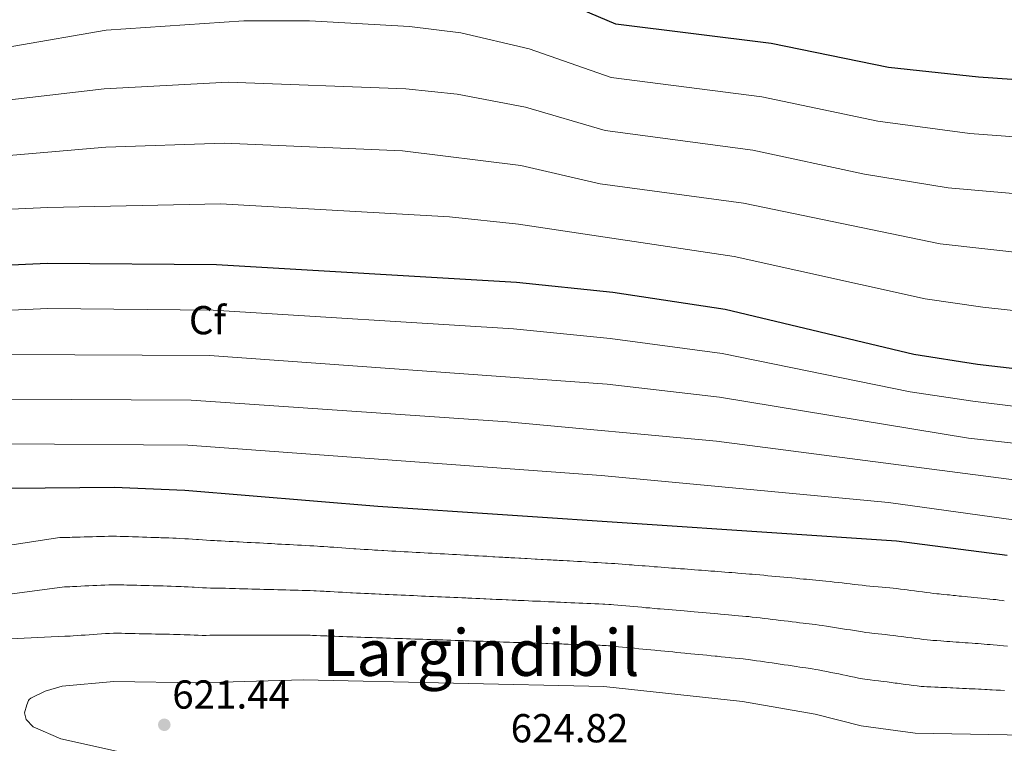
# Model space of a CAD drawing. Units: metres. Extents: x 600322 to 607196, y 4747671 to 4752401.
# Drawn here: x 601564 to 601807, y 4748669 to 4748848 of the extents above; entities that cross this region are included whole.
import ezdxf
from ezdxf.enums import TextEntityAlignment as Align

# ---------------------------------------------------------------- set-up
doc = ezdxf.new("R2010")
doc.units = ezdxf.units.M
doc.header["$MEASUREMENT"] = 0
for name, color, linetype, lineweight in [('Nivel 37', 7, 'Continuous', 0), ('Nivel 4', 7, 'Continuous', 0), ('Nivel 41', 7, 'Continuous', 0), ('Nivel 45', 7, 'Continuous', 0), ('Nivel 5', 7, 'Continuous', 0), ('Nivel 7', 7, 'Continuous', 0)]:
    doc.layers.add(name, color=color, linetype=linetype, lineweight=lineweight)
doc.styles.add('Style-Arial', font='txt')
doc.styles.add('Style-Times New Roman', font='txt')

# ---------------------------------------------------------------- blocks, each defined once
blk = doc.blocks.new('5PATER')
at = {"layer": 'Nivel 7', "linetype": 'Continuous', "lineweight": 0}
h = blk.add_hatch(color=51, dxfattribs=at)
edge = h.paths.add_edge_path()
edge.add_ellipse((0, 0), major_axis=(-1.1, -1.11), ratio=0.999422, start_angle=0, end_angle=360)

msp = doc.modelspace()

# ---------------------------------------------------------------- linework, layer by layer
at = {"layer": 'Nivel 4', "color": 30, "linetype": 'Continuous', "lineweight": 30, "flags": 128}
for points, elevation in [([(601844.66, 4748830.45), (601801, 4748833.49), (601778.71, 4748835.89), (601749.61, 4748841.82), (601711.2, 4748846.61), (601693.98, 4748854.01), (601673.46, 4748859.68), (601660.94, 4748861.46)], 550), ([(601822.79, 4748759.81), (601800.7, 4748762.4), (601784.94, 4748764.87), (601738.23, 4748775.96), (601710.45, 4748780.18), (601686.53, 4748782.68), (601612.32, 4748787.05), (601570.43, 4748787.36), (601454.88, 4748782.13), (601422.31, 4748784.51), (601404.47, 4748784.93), (601249.26, 4748776.62)], 575), ([(601808.08, 4748715.1), (601780.63, 4748718.62), (601652.19, 4748727.27), (601604.4, 4748731.21), (601586.92, 4748731.9), (601561.32, 4748731.71)], 600)]:
    msp.add_lwpolyline(points, dxfattribs=dict(at, elevation=elevation))
at = {"layer": 'Nivel 5', "color": 30, "linetype": 'Continuous', "lineweight": 0, "flags": 128}
for points, elevation in [([(601844.03, 4748816.15), (601798.86, 4748819.6), (601776, 4748822.65), (601747.33, 4748828.65), (601710.01, 4748833.41), (601689.69, 4748840.51), (601672.8, 4748844.45), (601660.07, 4748846.06), (601635.32, 4748847.45), (601619.04, 4748847.49), (601584.96, 4748845.18), (601562.08, 4748841.17), (601551.84, 4748840.33), (601530.3, 4748840.52), (601401.82, 4748836.32), (601388.33, 4748836.8), (601356.81, 4748841.98), (601336.98, 4748841.95)], 555), ([(601858.63, 4748800.4), (601793.48, 4748806.12), (601772.76, 4748809.48), (601745.06, 4748815.48), (601708.51, 4748820.29), (601688.78, 4748826.07), (601671.86, 4748829.27), (601659.2, 4748830.65), (601615.2, 4748832.28), (601584.43, 4748830.65), (601552.49, 4748826.9), (601530.96, 4748826.81), (601455.67, 4748823.82), (601389, 4748823.65), (601357.62, 4748827.12), (601337.75, 4748826.83)], 560), ([(601338.52, 4748811.71), (601358.42, 4748812.26), (601389.66, 4748810.5), (601424.12, 4748810.82), (601455.63, 4748809.93), (601553.14, 4748813.48), (601584.89, 4748816.21), (601614.15, 4748817.2), (601658.32, 4748815.25), (601687.67, 4748811.66), (601707.25, 4748807.11), (601742.78, 4748802.3), (601791.44, 4748792.24), (601824.62, 4748788.56)], 565), ([(601823.8, 4748774.18), (601802, 4748776.57), (601787.74, 4748778.63), (601740.44, 4748789.13), (601687.04, 4748797.16), (601669.94, 4748798.9), (601613.24, 4748802.12), (601570.52, 4748801.21), (601455.59, 4748796.05), (601423.1, 4748797.67), (601359.23, 4748797.41), (601333.19, 4748796.14), (601248.66, 4748789.04), (601176.94, 4748781.6)], 570), ([(601821.54, 4748750.61), (601799.6, 4748753.27), (601784.08, 4748755.62), (601737.53, 4748765.11), (601709.72, 4748768.86), (601685.79, 4748771.18), (601611.42, 4748775.82), (601570.53, 4748776.24), (601505.17, 4748773.24), (601456.81, 4748770.08), (601403.47, 4748771.76), (601362.09, 4748769.83), (601347.67, 4748766.21)], 580), ([(601890.96, 4748733.91), (601798.5, 4748744.14), (601736.83, 4748754.26), (601709.04, 4748757.54), (601610.53, 4748764.6), (601560.49, 4748764.82), (601506.84, 4748762.16), (601458.47, 4748758.03), (601425.99, 4748757.72), (601389.5, 4748758.62), (601365.23, 4748757.16), (601343.84, 4748753.29)], 585), ([(601890.4, 4748723.32), (601736.13, 4748743.41), (601684.32, 4748748.2), (601605.97, 4748753.56), (601561.46, 4748753.8), (601508.91, 4748751.08), (601447.94, 4748745.16), (601426.56, 4748744.44), (601388.26, 4748745.81), (601367.83, 4748744.46), (601345.61, 4748741.26)], 590), ([(601888.79, 4748712.94), (601778.72, 4748728.19), (601707.53, 4748734.91), (601605.18, 4748742.39), (601561.19, 4748742.75), (601510.38, 4748739.99), (601450.34, 4748732.68), (601427.22, 4748731.16), (601387.26, 4748733), (601370.44, 4748731.76), (601349.22, 4748725.8), (601321.22, 4748722.35), (601311.76, 4748722.23), (601273.69, 4748725.52), (601226.77, 4748724.82), (601139.5, 4748716.07), (601135.14, 4748715.24), (601133.02, 4748714.64), (601131.98, 4748714.26), (601131.53, 4748714.06)], 595), ([(601528.15, 4748712.59), (601573.45, 4748719.58), (601573.95, 4748719.58), (601574.53, 4748719.59), (601575.41, 4748719.59), (601575.95, 4748719.6), (601576.54, 4748719.62), (601577.54, 4748719.65), (601578.54, 4748719.67), (601579.54, 4748719.7), (601580.54, 4748719.73), (601581.54, 4748719.76), (601582.54, 4748719.78), (601583.54, 4748719.81), (601584.53, 4748719.84), (601585.53, 4748719.87), (601586.2, 4748719.88), (601586.7, 4748719.88), (601587.53, 4748719.86), (601588.4, 4748719.84), (601588.99, 4748719.82), (601589.87, 4748719.79), (601590.49, 4748719.77), (601591.49, 4748719.74), (601592.49, 4748719.7), (601592.99, 4748719.69), (601593.99, 4748719.66), (601594.99, 4748719.62), (601595.99, 4748719.59), (601596.99, 4748719.56), (601597.99, 4748719.52), (601598.49, 4748719.51), (601599.49, 4748719.47), (601600.48, 4748719.44), (601601.48, 4748719.41), (601602.32, 4748719.38), (601603.07, 4748719.35), (601604.45, 4748719.27), (601605.32, 4748719.2), (601606.32, 4748719.14), (601607.31, 4748719.07), (601607.81, 4748719.04), (601608.81, 4748718.98), (601609.81, 4748718.91), (601610.8, 4748718.84), (601611.8, 4748718.79), (601612.42, 4748718.77), (601613.42, 4748718.71), (601614.42, 4748718.66), (601615.41, 4748718.6), (601616.41, 4748718.55), (601617.28, 4748718.49), (601617.91, 4748718.47), (601618.9, 4748718.41), (601619.9, 4748718.36), (601620.9, 4748718.31), (601621.9, 4748718.25), (601622.89, 4748718.2), (601623.89, 4748718.14), (601624.89, 4748718.09), (601625.88, 4748718.04), (601626.76, 4748717.98), (601627.38, 4748717.95), (601628.38, 4748717.9), (601629.38, 4748717.84), (601630.37, 4748717.79), (601631.37, 4748717.74), (601632.37, 4748717.68), (601633.36, 4748717.63), (601634.36, 4748717.57), (601635.36, 4748717.52), (601636.36, 4748717.46), (601637.31, 4748717.4), (601637.85, 4748717.36), (601638.84, 4748717.3), (601639.84, 4748717.23), (601640.34, 4748717.2), (601641.34, 4748717.13), (601642.33, 4748717.06), (601643.33, 4748716.99), (601644.33, 4748716.93), (601645.33, 4748716.86), (601646.32, 4748716.79), (601646.82, 4748716.76), (601647.82, 4748716.69), (601648.82, 4748716.62), (601649.82, 4748716.56)], 605), ([(601649.82, 4748716.56), (601650.81, 4748716.49), (601651.44, 4748716.45), (601652.23, 4748716.41), (601653.23, 4748716.35), (601653.73, 4748716.33), (601654.73, 4748716.27), (601655.73, 4748716.21), (601656.72, 4748716.16), (601657.72, 4748716.1), (601658.72, 4748716.04), (601659.72, 4748715.99), (601660.72, 4748715.93), (601661.72, 4748715.88), (601662.71, 4748715.82), (601663.71, 4748715.76), (601664.71, 4748715.71), (601665.71, 4748715.65), (601666.71, 4748715.6), (601667.7, 4748715.54), (601668.7, 4748715.48), (601669.7, 4748715.43), (601670.7, 4748715.37), (601671.7, 4748715.32), (601672.7, 4748715.26), (601673.69, 4748715.2), (601674.69, 4748715.15), (601675.19, 4748715.12), (601676.19, 4748715.06), (601677.19, 4748715.01), (601678.19, 4748714.95), (601679.18, 4748714.9), (601679.68, 4748714.87), (601680.68, 4748714.81), (601681.18, 4748714.78), (601682.18, 4748714.73), (601683.18, 4748714.67), (601683.68, 4748714.64), (601684.67, 4748714.59), (601685.17, 4748714.56), (601686.17, 4748714.5), (601687.17, 4748714.45), (601687.67, 4748714.42), (601688.67, 4748714.36), (601689.17, 4748714.34), (601690.16, 4748714.28), (601691.16, 4748714.22), (601691.66, 4748714.2), (601692.66, 4748714.14), (601693.16, 4748714.11), (601694.16, 4748714.06), (601695.16, 4748714), (601695.66, 4748713.97), (601696.65, 4748713.91), (601697.15, 4748713.89), (601698.15, 4748713.83), (601699.15, 4748713.77), (601699.65, 4748713.75), (601700.65, 4748713.69), (601701.64, 4748713.63), (601702.64, 4748713.58), (601703.64, 4748713.52), (601704.64, 4748713.46), (601705.64, 4748713.41), (601706.64, 4748713.35), (601707.63, 4748713.3), (601708.63, 4748713.24), (601709.13, 4748713.21), (601710.13, 4748713.16), (601710.89, 4748713.1), (601711.72, 4748713.04), (601712.72, 4748712.96), (601713.47, 4748712.9), (601714.46, 4748712.82), (601715.21, 4748712.76), (601715.71, 4748712.73), (601716.71, 4748712.65), (601717.7, 4748712.58), (601718.45, 4748712.52), (601719.45, 4748712.44), (601720.69, 4748712.34), (601721.44, 4748712.28), (601722.36, 4748712.21), (601723.19, 4748712.15), (601724.18, 4748712.08), (601724.93, 4748712.01), (601725.93, 4748711.94), (601726.68, 4748711.88), (601727.17, 4748711.84), (601728.17, 4748711.77), (601728.92, 4748711.71), (601729.83, 4748711.63), (601730.66, 4748711.57), (601731.66, 4748711.5), (601732.41, 4748711.44), (601733.4, 4748711.36), (601734.65, 4748711.26), (601735.65, 4748711.19), (601736.4, 4748711.13), (601737.31, 4748711.06), (601738.14, 4748711)], 605), ([(601738.14, 4748711), (601739.14, 4748710.92), (601739.88, 4748710.86), (601740.8, 4748710.79), (601741.38, 4748710.74), (601742.38, 4748710.66), (601743.37, 4748710.59), (601744.29, 4748710.52), (601744.91, 4748710.47), (601745.8, 4748710.39), (601746.79, 4748710.3), (601747.79, 4748710.2), (601748.78, 4748710.11), (601749.78, 4748710.02), (601750.77, 4748709.92), (601751.77, 4748709.83), (601752.76, 4748709.74), (601753.76, 4748709.65), (601754.75, 4748709.55), (601755.74, 4748709.46), (601756.74, 4748709.37), (601757.65, 4748709.28), (601758.36, 4748709.21), (601759.14, 4748709.14), (601759.85, 4748709.07), (601760.72, 4748709), (601761.63, 4748708.91), (601762.33, 4748708.84), (601763.2, 4748708.76), (601764.26, 4748708.63), (601765.25, 4748708.52), (601766.24, 4748708.41), (601767.24, 4748708.3), (601768.23, 4748708.18), (601769.22, 4748708.07), (601770.21, 4748707.96), (601771.2, 4748707.85), (601772.19, 4748707.74), (601773.18, 4748707.62), (601774.09, 4748707.52), (601775.04, 4748707.43), (601776.15, 4748707.33), (601777.15, 4748707.25), (601778.06, 4748707.17), (601779.02, 4748707.1), (601779.87, 4748707.01), (601780.64, 4748706.91), (601781.63, 4748706.79), (601782.62, 4748706.66), (601783.28, 4748706.57), (601784.11, 4748706.46), (601785.1, 4748706.34), (601786.09, 4748706.21), (601787.08, 4748706.08), (601788.08, 4748705.95), (601788.99, 4748705.83), (601789.73, 4748705.73), (601790.65, 4748705.64), (601791.19, 4748705.58), (601792.18, 4748705.48), (601793.18, 4748705.38), (601793.8, 4748705.33), (601794.67, 4748705.23), (601795.29, 4748705.18), (601796.16, 4748705.08), (601796.78, 4748705.03), (601797.65, 4748704.93), (601798.27, 4748704.88), (601799.14, 4748704.78), (601799.76, 4748704.73), (601800.76, 4748704.63), (601801.63, 4748704.53), (601802.25, 4748704.48), (601803.12, 4748704.38), (601803.74, 4748704.33), (601804.61, 4748704.23), (601805.23, 4748704.18), (601806.1, 4748704.08), (601806.82, 4748703.99), (601807.36, 4748703.91)], 605), ([(601536.26, 4748702.25), (601574.65, 4748707.36), (601575.4, 4748707.37), (601575.98, 4748707.37), (601576.66, 4748707.42), (601577.66, 4748707.46), (601578.66, 4748707.51), (601579.66, 4748707.56), (601580.66, 4748707.61), (601581.66, 4748707.65), (601582.65, 4748707.7), (601583.65, 4748707.75), (601584.65, 4748707.8), (601585.65, 4748707.84), (601586.48, 4748707.86), (601587.14, 4748707.85), (601587.89, 4748707.86), (601588.57, 4748707.84), (601589.32, 4748707.82), (601590.07, 4748707.8), (601591.07, 4748707.77), (601592.07, 4748707.74), (601592.57, 4748707.73), (601593.57, 4748707.7), (601594.57, 4748707.68), (601595.57, 4748707.65), (601596.57, 4748707.62), (601597.57, 4748707.6), (601598.07, 4748707.58), (601599.07, 4748707.56), (601600.07, 4748707.53), (601601.07, 4748707.5), (601602.23, 4748707.47), (601603.54, 4748707.4), (601604.29, 4748707.36), (601605.29, 4748707.31), (601606.29, 4748707.26), (601606.79, 4748707.24), (601607.78, 4748707.19), (601608.78, 4748707.14), (601609.78, 4748707.09), (601610.77, 4748707.06), (601611.52, 4748707.06), (601612.52, 4748707.03), (601613.52, 4748707.01), (601614.51, 4748706.98), (601615.51, 4748706.95), (601616.26, 4748706.92), (601617.01, 4748706.91)], 610), ([(601617.01, 4748706.91), (601618.01, 4748706.89), (601619, 4748706.86), (601620, 4748706.83), (601621, 4748706.81), (601622, 4748706.78), (601623, 4748706.76), (601624, 4748706.73), (601624.99, 4748706.7), (601625.74, 4748706.67), (601626.49, 4748706.66), (601627.49, 4748706.64), (601628.49, 4748706.61), (601629.48, 4748706.58), (601630.48, 4748706.56), (601631.48, 4748706.53), (601632.48, 4748706.5), (601633.48, 4748706.48), (601634.48, 4748706.45), (601635.47, 4748706.43), (601636.37, 4748706.38), (601636.96, 4748706.35), (601637.95, 4748706.3), (601638.95, 4748706.24), (601639.45, 4748706.22), (601640.45, 4748706.16), (601641.45, 4748706.11), (601642.44, 4748706.06), (601643.44, 4748706.01), (601644.44, 4748705.95), (601645.44, 4748705.9), (601645.94, 4748705.88), (601646.94, 4748705.82), (601647.93, 4748705.77), (601648.93, 4748705.72), (601649.93, 4748705.67), (601650.68, 4748705.63), (601651.54, 4748705.6), (601652.54, 4748705.55), (601653.04, 4748705.53), (601654.04, 4748705.48), (601655.04, 4748705.44), (601656.04, 4748705.4), (601657.04, 4748705.35), (601658.04, 4748705.31), (601659.04, 4748705.26), (601660.03, 4748705.22), (601661.03, 4748705.17), (601662.03, 4748705.13), (601663.03, 4748705.08), (601664.03, 4748705.04), (601665.03, 4748704.99), (601666.03, 4748704.95), (601667.02, 4748704.9), (601668.02, 4748704.86), (601669.02, 4748704.81), (601670.02, 4748704.77), (601671.02, 4748704.72), (601672.02, 4748704.68), (601673.02, 4748704.63), (601674.02, 4748704.59), (601674.52, 4748704.56), (601675.51, 4748704.52), (601676.51, 4748704.47), (601677.51, 4748704.43), (601678.51, 4748704.38), (601679.01, 4748704.36), (601680.01, 4748704.32), (601680.51, 4748704.29), (601681.51, 4748704.25), (601682.5, 4748704.2), (601683, 4748704.18), (601684, 4748704.14), (601684.5, 4748704.12), (601685.5, 4748704.07), (601686.5, 4748704.02), (601687, 4748704), (601688, 4748703.96), (601688.5, 4748703.94), (601689.5, 4748703.89), (601690.5, 4748703.84), (601691, 4748703.82), (601691.99, 4748703.78), (601692.49, 4748703.76), (601693.49, 4748703.71), (601694.49, 4748703.66), (601694.99, 4748703.64), (601695.99, 4748703.6), (601696.49, 4748703.58), (601697.49, 4748703.53), (601698.48, 4748703.48), (601698.98, 4748703.46), (601699.98, 4748703.42), (601700.98, 4748703.37), (601701.98, 4748703.33), (601702.98, 4748703.28), (601703.98, 4748703.24), (601704.98, 4748703.19), (601705.98, 4748703.15), (601706.97, 4748703.1), (601707.97, 4748703.06)], 610), ([(601707.97, 4748703.06), (601708.47, 4748703.04), (601709.47, 4748702.99), (601710, 4748702.94), (601710.66, 4748702.89), (601711.66, 4748702.8), (601712.65, 4748702.72), (601713.65, 4748702.63), (601714.64, 4748702.54), (601715.64, 4748702.45), (601716.64, 4748702.37), (601717.63, 4748702.28), (601718.63, 4748702.19), (601719.62, 4748702.11), (601720.62, 4748702.02), (601721.45, 4748701.94), (601722.12, 4748701.89), (601723.11, 4748701.8), (601724.11, 4748701.71), (601725.1, 4748701.63), (601726.1, 4748701.54), (601727.1, 4748701.45), (601728.09, 4748701.37), (601728.92, 4748701.29), (601729.59, 4748701.24), (601730.58, 4748701.15), (601731.58, 4748701.06), (601732.57, 4748700.97), (601733.57, 4748700.89), (601734.56, 4748700.8), (601735.56, 4748700.71), (601736.39, 4748700.64), (601737.06, 4748700.58), (601738.05, 4748700.5), (601739.05, 4748700.41), (601739.88, 4748700.33), (601740.54, 4748700.28), (601741.54, 4748700.19), (601742.53, 4748700.1), (601743.36, 4748700.03), (601744.11, 4748699.97), (601744.89, 4748699.88), (601745.88, 4748699.76), (601746.87, 4748699.64), (601747.86, 4748699.52), (601748.86, 4748699.4), (601749.85, 4748699.28), (601750.84, 4748699.16), (601751.83, 4748699.04), (601752.82, 4748698.93), (601753.81, 4748698.81), (601754.81, 4748698.69), (601755.8, 4748698.57), (601756.62, 4748698.46), (601757.53, 4748698.35), (601758.11, 4748698.28), (601759.02, 4748698.17), (601759.76, 4748698.1), (601760.59, 4748697.99), (601761.5, 4748697.88), (601762.24, 4748697.8), (601763.36, 4748697.61), (601764.34, 4748697.45), (601765.33, 4748697.29), (601766.31, 4748697.14), (601767.3, 4748696.98), (601768.28, 4748696.82), (601769.26, 4748696.67), (601770.24, 4748696.51), (601771.23, 4748696.35), (601772.21, 4748696.2), (601773.03, 4748696.05), (601773.94, 4748695.94), (601775.17, 4748695.81), (601776.16, 4748695.71), (601776.99, 4748695.62), (601777.9, 4748695.54), (601778.43, 4748695.5), (601778.98, 4748695.42), (601779.98, 4748695.3), (601780.97, 4748695.16), (601781.79, 4748695.06), (601782.46, 4748694.97), (601783.45, 4748694.84), (601784.44, 4748694.71), (601785.43, 4748694.58), (601786.42, 4748694.45), (601787.25, 4748694.34), (601788.24, 4748694.21), (601789.09, 4748694.15), (601789.67, 4748694.1), (601790.67, 4748694.03), (601791.66, 4748693.96), (601792.41, 4748693.91), (601793.16, 4748693.84), (601793.91, 4748693.8), (601794.65, 4748693.74), (601795.4, 4748693.69), (601796.15, 4748693.62), (601796.89, 4748693.58), (601797.64, 4748693.52)], 610), ([(601536.15, 4748693.23), (601574.76, 4748695.14), (601575.39, 4748695.15), (601576.01, 4748695.15), (601576.79, 4748695.21), (601577.79, 4748695.28), (601578.78, 4748695.35), (601579.78, 4748695.42), (601580.78, 4748695.48), (601581.78, 4748695.55), (601582.77, 4748695.62), (601583.77, 4748695.69), (601584.77, 4748695.76), (601585.76, 4748695.82), (601586.76, 4748695.85), (601587.38, 4748695.87), (601588.16, 4748695.86), (601588.78, 4748695.84), (601589.66, 4748695.83), (601590.66, 4748695.81), (601591.66, 4748695.78), (601592.16, 4748695.78), (601593.15, 4748695.75), (601594.15, 4748695.73), (601595.15, 4748695.71), (601596.15, 4748695.69), (601597.15, 4748695.67), (601597.65, 4748695.66), (601598.65, 4748695.64), (601599.65, 4748695.62), (601600.65, 4748695.6), (601601.65, 4748695.58), (601602.64, 4748695.54), (601603.26, 4748695.51), (601604.26, 4748695.48), (601605.26, 4748695.45), (601605.76, 4748695.43), (601606.76, 4748695.4), (601607.76, 4748695.37), (601608.76, 4748695.34), (601609.74, 4748695.34), (601610.62, 4748695.35), (601611.62, 4748695.35), (601612.62, 4748695.35), (601613.61, 4748695.36), (601614.61, 4748695.36), (601615.24, 4748695.35), (601616.11, 4748695.36), (601617.11, 4748695.36)], 615), ([(601617.11, 4748695.36), (601618.11, 4748695.36), (601619.11, 4748695.36), (601620.11, 4748695.36), (601621.1, 4748695.37), (601622.1, 4748695.37), (601623.1, 4748695.37), (601624.1, 4748695.37), (601624.73, 4748695.36), (601625.6, 4748695.37), (601626.6, 4748695.38), (601627.6, 4748695.38), (601628.6, 4748695.38), (601629.6, 4748695.38), (601630.59, 4748695.38), (601631.59, 4748695.38), (601632.59, 4748695.38), (601633.59, 4748695.39), (601634.59, 4748695.39), (601635.44, 4748695.36), (601636.06, 4748695.33), (601637.06, 4748695.29), (601638.06, 4748695.26), (601638.56, 4748695.24), (601639.56, 4748695.2), (601640.56, 4748695.16), (601641.56, 4748695.12), (601642.56, 4748695.09), (601643.56, 4748695.05), (601644.56, 4748695.01), (601645.06, 4748694.99), (601646.06, 4748694.96), (601647.05, 4748694.92), (601648.05, 4748694.88), (601649.05, 4748694.84), (601649.93, 4748694.82), (601650.86, 4748694.79), (601651.86, 4748694.75), (601652.36, 4748694.74), (601653.36, 4748694.7), (601654.36, 4748694.67), (601655.35, 4748694.64), (601656.35, 4748694.6), (601657.35, 4748694.57), (601658.35, 4748694.53), (601659.35, 4748694.5), (601660.35, 4748694.46), (601661.35, 4748694.43), (601662.35, 4748694.4), (601663.35, 4748694.36), (601664.35, 4748694.33), (601665.35, 4748694.3), (601666.35, 4748694.26), (601667.34, 4748694.23), (601668.34, 4748694.2), (601669.34, 4748694.16), (601670.34, 4748694.13), (601671.34, 4748694.09), (601672.34, 4748694.06), (601673.34, 4748694.03), (601673.84, 4748694.01), (601674.84, 4748693.98), (601675.84, 4748693.94), (601676.84, 4748693.91), (601677.84, 4748693.87), (601678.34, 4748693.86), (601679.34, 4748693.82), (601679.84, 4748693.81), (601680.84, 4748693.77), (601681.83, 4748693.74), (601682.33, 4748693.72), (601683.33, 4748693.69), (601683.83, 4748693.67), (601684.83, 4748693.64), (601685.83, 4748693.6), (601686.33, 4748693.59), (601687.33, 4748693.55), (601687.83, 4748693.54), (601688.83, 4748693.5), (601689.83, 4748693.47), (601690.33, 4748693.45), (601691.33, 4748693.42), (601691.83, 4748693.4), (601692.83, 4748693.37), (601693.82, 4748693.33), (601694.32, 4748693.32), (601695.32, 4748693.28), (601695.82, 4748693.26), (601696.82, 4748693.23), (601697.82, 4748693.2), (601698.32, 4748693.18), (601699.32, 4748693.15), (601700.32, 4748693.11), (601701.32, 4748693.08), (601702.32, 4748693.04), (601703.32, 4748693.01), (601704.32, 4748692.98), (601705.32, 4748692.94), (601706.32, 4748692.91), (601707.32, 4748692.88), (601707.82, 4748692.86)], 615), ([(601707.82, 4748692.86), (601708.81, 4748692.82), (601709.35, 4748692.77), (601709.85, 4748692.72), (601710.85, 4748692.63), (601711.84, 4748692.53), (601712.84, 4748692.43), (601713.83, 4748692.34), (601714.83, 4748692.24), (601715.82, 4748692.14), (601716.82, 4748692.04), (601717.81, 4748691.95), (601718.81, 4748691.85), (601719.8, 4748691.75), (601720.8, 4748691.66), (601721.3, 4748691.61), (601722.29, 4748691.51), (601723.28, 4748691.41), (601724.28, 4748691.32), (601725.28, 4748691.22), (601726.27, 4748691.12), (601727.26, 4748691.03), (601728.26, 4748690.93), (601728.76, 4748690.88), (601729.75, 4748690.78), (601730.75, 4748690.69), (601731.74, 4748690.59), (601732.74, 4748690.49), (601733.73, 4748690.4), (601734.73, 4748690.3), (601735.72, 4748690.2), (601736.22, 4748690.15), (601737.22, 4748690.06), (601738.21, 4748689.96), (601739.21, 4748689.86), (601739.7, 4748689.81), (601740.7, 4748689.72), (601741.7, 4748689.62), (601742.69, 4748689.52), (601743.31, 4748689.47), (601743.98, 4748689.36), (601744.97, 4748689.22), (601745.96, 4748689.07), (601746.95, 4748688.93), (601747.94, 4748688.78), (601748.92, 4748688.64), (601749.91, 4748688.5), (601750.9, 4748688.35), (601751.89, 4748688.21), (601752.88, 4748688.06), (601753.87, 4748687.92), (601754.86, 4748687.77), (601755.84, 4748687.63), (601756.71, 4748687.49), (601757.33, 4748687.41), (601758.19, 4748687.28), (601758.81, 4748687.2), (601759.8, 4748687.05), (601760.66, 4748686.92), (601761.28, 4748686.84), (601762.46, 4748686.58), (601763.44, 4748686.38), (601764.41, 4748686.18), (601765.39, 4748685.98), (601766.36, 4748685.78), (601767.34, 4748685.57), (601768.32, 4748685.37), (601769.29, 4748685.17), (601770.27, 4748684.97), (601771.25, 4748684.77), (601772.22, 4748684.56), (601772.84, 4748684.46), (601774.18, 4748684.29), (601775.18, 4748684.18), (601776.17, 4748684.06), (601776.79, 4748683.99), (601777.33, 4748683.94), (601778.32, 4748683.8), (601779.31, 4748683.67), (601780.3, 4748683.54), (601780.8, 4748683.48), (601781.79, 4748683.34), (601782.78, 4748683.21), (601783.77, 4748683.08), (601784.77, 4748682.95), (601785.76, 4748682.82), (601786.25, 4748682.75), (601786.75, 4748682.69), (601787.53, 4748682.66), (601788.16, 4748682.62), (601789.15, 4748682.57), (601790.15, 4748682.53), (601791.02, 4748682.5), (601791.65, 4748682.46), (601792.52, 4748682.43), (601793.14, 4748682.39), (601794.02, 4748682.36), (601794.64, 4748682.32), (601795.52, 4748682.29), (601796.14, 4748682.25), (601797.01, 4748682.22)], 615), ([(601797.64, 4748693.52), (601798.39, 4748693.47), (601799.38, 4748693.4), (601800.13, 4748693.33), (601800.88, 4748693.29), (601801.62, 4748693.22), (601802.37, 4748693.18), (601803.12, 4748693.11), (601803.86, 4748693.07), (601804.61, 4748693), (601805.56, 4748692.89), (601806.14, 4748692.84), (601807.13, 4748692.75), (601808.13, 4748692.66)], 610), ([(601853.63, 4748669.85), (601785.26, 4748671.16), (601771.9, 4748672.96), (601760.49, 4748675.86), (601742.52, 4748678.96), (601708.16, 4748682.66), (601633.71, 4748684.35), (601607.74, 4748683.58), (601586.88, 4748683.89), (601574.06, 4748682.76), (601569.84, 4748681.54), (601566.34, 4748679.79), (601565.93, 4748679.49), (601565.73, 4748679.25), (601565.28, 4748678.17), (601564.75, 4748676.18), (601565.12, 4748674.48), (601566.9, 4748672.66), (601573.76, 4748669.76), (601591.99, 4748665.69)], 620), ([(601797.01, 4748682.22), (601798.01, 4748682.17), (601798.63, 4748682.13), (601799.51, 4748682.1), (601800.13, 4748682.06), (601801, 4748682.03), (601801.63, 4748682), (601802.5, 4748681.96), (601803.12, 4748681.92), (601803.76, 4748681.88), (601804.39, 4748681.83), (601805.38, 4748681.78), (601806.38, 4748681.73), (601807.38, 4748681.67)], 615)]:
    msp.add_lwpolyline(points, dxfattribs=dict(at, elevation=elevation))

# ---------------------------------------------------------------- block references
at = {"layer": 'Nivel 7', "color": 51, "linetype": 'Continuous', "lineweight": 0}
msp.add_blockref('5PATER', (601599.35, 4748673.2, 621.44), dxfattribs=at)

# ---------------------------------------------------------------- texts
at = {"layer": 'Nivel 37', "color": 92, "linetype": 'Continuous', "lineweight": 0, "style": 'Style-Arial'}
msp.add_text('Cf', height=7, dxfattribs=at).set_placement((601610.04, 4748773.36, 584.07), align=Align.MIDDLE_CENTER)
at = {"layer": 'Nivel 41', "color": 7, "linetype": 'Continuous', "lineweight": 0, "style": 'Style-Arial'}
for s, p in [('621.44', (601601.33, 4748677.2, 621.44)), ('624.82', (601685.12, 4748668.85, 624.82))]:
    msp.add_text(s, height=7, dxfattribs=at).set_placement(p)
at = {"layer": 'Nivel 45', "color": 7, "linetype": 'Continuous', "lineweight": 0, "style": 'Style-Times New Roman'}
msp.add_text('Largindibil', height=11.5, dxfattribs=at).set_placement((601677.72, 4748691.06), align=Align.MIDDLE_CENTER)

doc.saveas('drawing.dxf')
